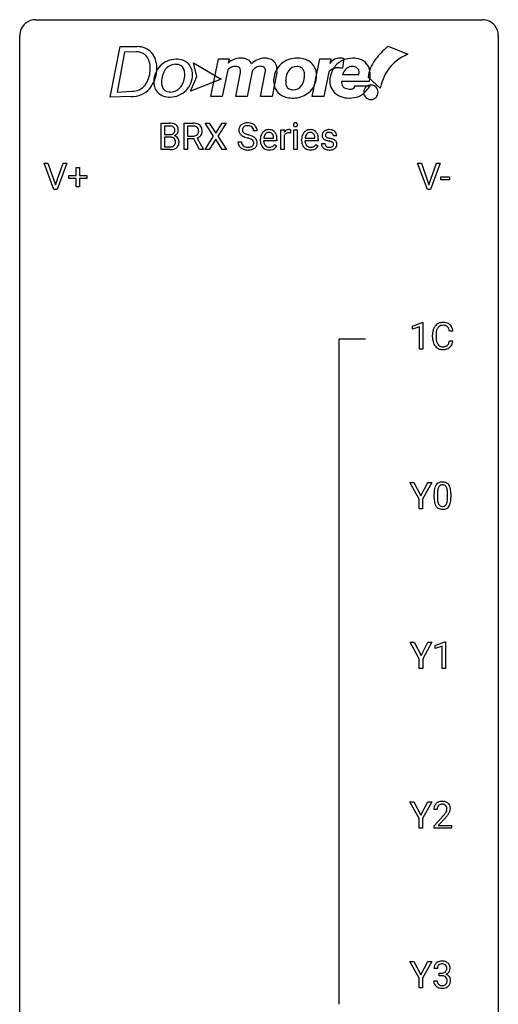
# Model space of a CAD drawing. Extents: x 2.9 to 26.7, y -2.8 to 92.5.
# Drawn here: x 2.9 to 26.7, y 43.5 to 92.5 of the extents above; entities that cross this region are included whole.
import ezdxf

# ---------------------------------------------------------------- set-up
doc = ezdxf.new("R2010")
doc.units = 0
doc.layers.add('DEFAULT_255_1_388', color=255, linetype='CONTINUOUS')
doc.layers.add('DEFAULT_255_2_778', color=255, linetype='CONTINUOUS')

msp = doc.modelspace()

# ---------------------------------------------------------------- linework, layer by layer
at = {"layer": 'DEFAULT_255_1_388'}
for p, q in [((9.943, 86.011), (9.943, 87.327)), ((9.943, 87.327), (10.373, 87.327)), ((10.116, 87.184), (10.116, 86.766)), ((10.373, 87.184), (10.116, 87.184)), ((11.094, 86.011), (11.094, 87.327)), ((11.094, 87.327), (11.529, 87.327)), ((11.268, 87.184), (11.268, 86.685)), ((11.534, 87.184), (11.268, 87.184)), ((12.56, 86.675), (12.143, 87.327)), ((12.143, 87.327), (12.346, 87.327)), ((12.346, 87.327), (12.663, 86.823)), ((12.663, 86.823), (12.979, 87.327)), ((13.183, 87.327), (12.767, 86.675)), ((12.979, 87.327), (13.183, 87.327)), ((10.116, 86.766), (10.378, 86.766)), ((11.268, 86.685), (11.535, 86.685)), ((12.133, 86.011), (12.56, 86.675)), ((12.767, 86.675), (13.193, 86.011)), ((14.725, 86.946), (14.551, 86.946)), ((15.905, 86.011), (15.905, 86.989)), ((15.905, 86.989), (16.067, 86.989)), ((16.067, 86.989), (16.07, 86.876)), ((16.072, 86.705), (16.072, 86.011)), ((16.377, 86.994), (16.377, 86.839)), ((16.545, 86.011), (16.545, 86.989)), ((16.545, 86.989), (16.712, 86.989)), ((16.712, 86.989), (16.712, 86.011)), ((18.687, 86.702), (18.519, 86.702)), ((10.405, 86.627), (10.116, 86.627)), ((10.116, 86.627), (10.116, 86.153)), ((10.116, 86.153), (10.403, 86.153)), ((10.406, 86.627), (10.405, 86.627)), ((11.577, 86.543), (11.268, 86.543)), ((11.268, 86.543), (11.268, 86.011)), ((11.863, 86.011), (11.577, 86.543)), ((11.74, 86.581), (12.049, 86.022)), ((12.663, 86.525), (12.338, 86.011)), ((12.987, 86.011), (12.663, 86.525)), ((13.772, 86.393), (13.946, 86.393)), ((14.882, 86.473), (14.882, 86.504)), ((15.711, 86.452), (15.049, 86.452)), ((15.054, 86.59), (15.544, 86.59)), ((15.544, 86.59), (15.544, 86.602)), ((15.596, 86.262), (15.699, 86.182)), ((15.711, 86.522), (15.711, 86.452)), ((16.937, 86.473), (16.937, 86.504)), ((17.767, 86.452), (17.104, 86.452)), ((17.11, 86.59), (17.6, 86.59)), ((17.6, 86.59), (17.6, 86.602)), ((17.652, 86.262), (17.754, 86.182)), ((17.767, 86.522), (17.767, 86.452)), ((17.919, 86.312), (18.087, 86.312)), ((10.399, 86.011), (9.943, 86.011)), ((11.268, 86.011), (11.094, 86.011)), ((12.049, 86.011), (11.863, 86.011)), ((12.049, 86.022), (12.049, 86.011)), ((12.338, 86.011), (12.133, 86.011)), ((13.193, 86.011), (12.987, 86.011)), ((16.072, 86.011), (15.905, 86.011)), ((16.712, 86.011), (16.545, 86.011)), ((4.617, 84.027), (4.13, 85.342)), ((4.13, 85.342), (4.319, 85.342)), ((4.319, 85.342), (4.693, 84.257)), ((4.693, 84.257), (5.069, 85.342)), ((5.259, 85.342), (4.771, 84.027)), ((5.069, 85.342), (5.259, 85.342)), ((23.192, 84.027), (22.705, 85.342)), ((22.705, 85.342), (22.894, 85.342)), ((22.894, 85.342), (23.268, 84.257)), ((23.268, 84.257), (23.644, 85.342)), ((23.833, 85.342), (23.345, 84.027)), ((23.644, 85.342), (23.833, 85.342)), ((5.353, 84.574), (5.353, 84.733)), ((5.353, 84.733), (5.719, 84.733)), ((5.719, 84.733), (5.719, 85.117)), ((5.719, 85.117), (5.887, 85.117)), ((5.887, 85.117), (5.887, 84.733)), ((5.887, 84.733), (6.254, 84.733)), ((6.254, 84.733), (6.254, 84.574)), ((5.719, 84.574), (5.353, 84.574)), ((5.719, 84.159), (5.719, 84.574)), ((6.254, 84.574), (5.887, 84.574)), ((5.887, 84.574), (5.887, 84.159)), ((23.857, 84.518), (23.857, 84.654)), ((23.857, 84.654), (24.298, 84.654)), ((24.298, 84.518), (23.857, 84.518)), ((24.298, 84.654), (24.298, 84.518)), ((4.771, 84.027), (4.617, 84.027)), ((5.887, 84.159), (5.719, 84.159)), ((23.345, 84.027), (23.192, 84.027)), ((22.458, 77.232), (22.936, 77.411)), ((22.936, 77.411), (22.963, 77.411)), ((22.963, 77.411), (22.963, 76.089)), ((22.458, 77.08), (22.458, 77.232)), ((22.795, 77.203), (22.458, 77.08)), ((22.795, 76.089), (22.795, 77.203)), ((24.464, 76.982), (24.289, 76.982)), ((23.451, 76.686), (23.451, 76.812)), ((23.625, 76.808), (23.625, 76.68)), ((24.289, 76.507), (24.464, 76.507)), ((22.963, 76.089), (22.795, 76.089)), ((22.783, 68.643), (22.329, 69.467)), ((22.329, 69.467), (22.528, 69.467)), ((22.528, 69.467), (22.869, 68.807)), ((22.869, 68.807), (23.213, 69.467)), ((23.41, 69.467), (22.956, 68.643)), ((23.213, 69.467), (23.41, 69.467)), ((22.783, 68.152), (22.783, 68.643)), ((22.956, 68.643), (22.956, 68.152)), ((23.531, 68.69), (23.531, 68.914)), ((23.698, 68.954), (23.698, 68.687)), ((24.194, 68.668), (24.194, 68.942)), ((24.361, 68.93), (24.361, 68.713)), ((22.956, 68.152), (22.783, 68.152)), ((22.791, 60.705), (22.337, 61.53)), ((22.337, 61.53), (22.536, 61.53)), ((22.536, 61.53), (22.878, 60.869)), ((22.878, 60.869), (23.221, 61.53)), ((23.418, 61.53), (22.964, 60.705)), ((23.221, 61.53), (23.418, 61.53)), ((23.589, 61.357), (24.068, 61.536)), ((23.589, 61.205), (23.589, 61.357)), ((23.926, 61.328), (23.589, 61.205)), ((23.926, 60.214), (23.926, 61.328)), ((24.068, 61.536), (24.094, 61.536)), ((24.094, 61.536), (24.094, 60.214)), ((22.791, 60.214), (22.791, 60.705)), ((22.964, 60.705), (22.964, 60.214)), ((22.964, 60.214), (22.791, 60.214)), ((24.094, 60.214), (23.926, 60.214)), ((22.783, 52.768), (22.329, 53.592)), ((22.329, 53.592), (22.528, 53.592)), ((22.528, 53.592), (22.869, 52.932)), ((22.869, 52.932), (23.213, 53.592)), ((23.41, 53.592), (22.956, 52.768)), ((23.213, 53.592), (23.41, 53.592)), ((23.678, 53.205), (23.511, 53.205)), ((23.536, 52.397), (23.992, 52.903)), ((22.783, 52.277), (22.783, 52.768)), ((22.956, 52.768), (22.956, 52.277)), ((23.536, 52.277), (23.536, 52.397)), ((24.09, 52.796), (23.738, 52.413)), ((23.738, 52.413), (24.398, 52.413)), ((24.398, 52.413), (24.398, 52.277)), ((22.956, 52.277), (22.783, 52.277)), ((24.398, 52.277), (23.536, 52.277)), ((22.783, 44.83), (22.329, 45.655)), ((22.329, 45.655), (22.528, 45.655)), ((22.528, 45.655), (22.869, 44.994)), ((22.869, 44.994), (23.213, 45.655)), ((23.41, 45.655), (22.956, 44.83)), ((23.213, 45.655), (23.41, 45.655)), ((23.691, 45.31), (23.523, 45.31)), ((23.779, 44.942), (23.779, 45.079)), ((23.779, 45.079), (23.905, 45.079)), ((22.783, 44.339), (22.783, 44.83)), ((22.956, 44.83), (22.956, 44.339)), ((23.512, 44.686), (23.68, 44.686)), ((23.905, 44.942), (23.779, 44.942)), ((22.956, 44.339), (22.783, 44.339))]:
    msp.add_line(p, q, dxfattribs=at)
for centre, radius, start, end in [((10.377, 86.498), 0.829, 82.1256, 90.2933), ((10.373, 86.736), 0.448, 89.8852, 90.0383), ((10.376, 86.648), 0.536, 82.6982, 90.173), ((10.403, 86.852), 0.331, 71.6866, 82.8453), ((10.421, 86.804), 0.52, 69.9044, 82.2858), ((10.445, 86.976), 0.199, 52.8283, 71.985), ((10.476, 87.02), 0.146, 31.8851, 52.1416), ((10.485, 86.977), 0.335, 51.184, 70.0181), ((10.514, 87.019), 0.284, 12.1018, 50.4213), ((11.534, 86.544), 0.783, 80.6536, 90.3427), ((11.532, 86.668), 0.516, 84.5398, 89.7281), ((11.548, 86.819), 0.364, 72.37, 84.8794), ((11.588, 86.94), 0.237, 48.7809, 72.6969), ((11.581, 86.821), 0.502, 65.6988, 80.833), ((11.635, 86.944), 0.368, 50.0019, 65.4304), ((11.66, 86.977), 0.327, 11.6284, 49.5604), ((14.128, 86.992), 0.314, 132.4834, 181.0242), ((14.195, 86.929), 0.406, 129.2526, 133.4249), ((14.212, 86.904), 0.436, 101.9879, 128.8742), ((14.173, 87.001), 0.184, 127.7287, 176.7106), ((14.2, 86.967), 0.226, 114.0403, 127.9849), ((14.231, 86.895), 0.305, 99.0696, 113.7659), ((14.256, 86.71), 0.635, 89.5906, 102.3171), ((14.258, 86.732), 0.47, 89.6695, 99.2313), ((14.264, 86.746), 0.599, 77.2359, 90.3249), ((14.261, 86.688), 0.515, 86.2643, 90.0533), ((14.273, 86.823), 0.378, 73.7889, 86.6654), ((14.31, 86.947), 0.249, 48.5927, 74.1243), ((14.288, 86.855), 0.488, 63.838, 77.0809), ((14.329, 86.971), 0.219, 14.9782, 48.2005), ((14.319, 86.913), 0.422, 45.9863, 64.1609), ((14.348, 86.947), 0.377, 32.2748, 45.6545), ((14.356, 86.949), 0.37, 359.6507, 32.613), ((16.642, 87.249), 0.11, 161.4148, 180.5533), ((16.656, 87.248), 0.124, 179.942, 185.0971), ((16.626, 87.244), 0.0938, 184.1071, 222.4604), ((16.628, 87.253), 0.0956, 138.183, 160.9308), ((16.615, 87.264), 0.0792, 104.6372, 138.0036), ((16.611, 87.231), 0.0744, 222.5057, 237.9918), ((16.619, 87.245), 0.0902, 238.5428, 259.129), ((16.627, 87.223), 0.122, 92.0601, 105.2199), ((16.629, 87.294), 0.14, 258.8433, 270.4149), ((16.63, 87.184), 0.161, 89.9791, 92.5006), ((16.631, 87.209), 0.135, 78.0235, 90.4478), ((16.63, 87.319), 0.165, 269.9726, 272.8113), ((16.633, 87.277), 0.124, 272.3544, 285.8952), ((16.642, 87.256), 0.0878, 55.0522, 78.3363), ((16.646, 87.236), 0.0807, 285.4398, 316.532), ((16.647, 87.266), 0.0768, 42.0506, 54.4508), ((16.632, 87.252), 0.0974, 1.7494, 42.1499), ((16.638, 87.243), 0.0909, 316.711, 341.6513), ((16.622, 87.247), 0.107, 342.1062, 0.5536), ((16.603, 87.248), 0.126, 359.9833, 2.8354), ((10.381, 87.135), 0.37, 269.6065, 281.4534), ((10.406, 87.017), 0.249, 281.2044, 302.5144), ((10.421, 86.989), 0.217, 303.0211, 309.8379), ((10.442, 86.966), 0.186, 309.5229, 356.951), ((10.444, 87.002), 0.183, 10.9186, 31.3225), ((10.448, 87.076), 0.406, 293.1995, 299.1396), ((10.524, 86.392), 0.323, 54.001, 74.9169), ((10.336, 86.979), 0.293, 359.5559, 11.2093), ((10.367, 86.977), 0.261, 355.4699, 0.0499), ((10.489, 87.009), 0.327, 298.6824, 323.2758), ((10.537, 86.414), 0.297, 36.3579, 53.5293), ((10.536, 86.972), 0.267, 323.4907, 0.8818), ((10.358, 86.98), 0.445, 359.5252, 12.8212), ((11.538, 87.09), 0.404, 269.5896, 281.8059), ((11.566, 86.961), 0.272, 281.5499, 303.9359), ((11.581, 86.934), 0.241, 304.4411, 311.2111), ((11.596, 86.918), 0.22, 310.9875, 356.2715), ((11.607, 86.965), 0.206, 43.5759, 48.2047), ((11.6, 86.961), 0.213, 12.4172, 43.1023), ((11.619, 86.942), 0.38, 296.7019, 323.6876), ((11.49, 86.934), 0.327, 359.5239, 12.8809), ((11.511, 86.931), 0.306, 354.9346, 0.0618), ((11.652, 86.916), 0.337, 323.8611, 341.6142), ((11.608, 86.928), 0.383, 341.9984, 0.4822), ((11.487, 86.935), 0.504, 359.5656, 12.3693), ((14.129, 86.984), 0.315, 179.5063, 199.8695), ((14.121, 86.985), 0.308, 200.6782, 228.1765), ((14.176, 87.039), 0.385, 227.4063, 229.9877), ((14.264, 87.151), 0.528, 230.4982, 241.8088), ((14.249, 86.989), 0.26, 175.1781, 180.0581), ((14.155, 86.988), 0.166, 179.6141, 228.1247), ((14.436, 87.466), 0.887, 241.6337, 249.0065), ((14.204, 87.034), 0.233, 226.5785, 230.8792), ((14.257, 87.104), 0.321, 231.4636, 241.9262), ((14.392, 87.352), 0.603, 241.7177, 248.3259), ((14.625, 87.953), 1.409, 248.9197, 254.1442), ((14.548, 87.738), 1.02, 248.2007, 252.4528), ((14.683, 88.157), 1.459, 252.3389, 254.347), ((13.835, 85.122), 1.692, 71.0197, 74.4085), ((14.025, 85.672), 1.109, 66.1845, 71.0865), ((14.2, 86.066), 0.678, 59.3537, 66.2693), ((14.25, 86.949), 0.301, 359.4697, 14.9832), ((14.3, 86.236), 0.481, 49.1022, 59.3294), ((15.533, 86.507), 0.652, 167.4006, 180.3178), ((15.415, 86.532), 0.531, 154.1835, 167.2508), ((15.344, 86.57), 0.451, 134.315, 154.5315), ((15.32, 86.591), 0.418, 122.8617, 133.9707), ((15.482, 86.548), 0.429, 158.5845, 170.172), ((15.354, 86.599), 0.291, 137.511, 158.8517), ((15.308, 86.616), 0.391, 89.8248, 123.4199), ((15.312, 86.638), 0.234, 118.0546, 137.4545), ((15.306, 86.642), 0.227, 89.2018, 117.2852), ((15.314, 86.544), 0.464, 74.7874, 90.5483), ((15.31, 86.584), 0.286, 83.7282, 90.0969), ((15.323, 86.667), 0.202, 41.1647, 85.0014), ((15.347, 86.666), 0.337, 39.8179, 74.7634), ((15.3, 86.647), 0.232, 29.0166, 41.1493), ((15.239, 86.615), 0.301, 12.6957, 28.6406), ((15.085, 86.579), 0.459, 2.9089, 12.8847), ((15.289, 86.621), 0.41, 16.8991, 39.483), ((15.076, 86.552), 0.634, 4.9635, 17.2028), ((16.323, 86.722), 0.296, 127.8167, 148.63), ((16.345, 86.591), 0.296, 155.6557, 157.2568), ((16.268, 86.633), 0.209, 107.1347, 157.6457), ((16.294, 86.751), 0.256, 91.333, 126.7875), ((16.291, 86.55), 0.295, 89.2758, 106.6213), ((16.303, 86.671), 0.336, 89.9858, 92.4688), ((16.295, 86.273), 0.572, 86.8047, 90.0424), ((16.304, 86.702), 0.306, 85.3588, 90.1624), ((16.302, 86.382), 0.463, 80.6752, 86.8938), ((16.313, 86.814), 0.192, 78.4019, 85.4593), ((16.33, 86.892), 0.113, 67.7849, 78.5738), ((16.342, 86.924), 0.0789, 63.4805, 67.3075), ((17.589, 86.507), 0.652, 167.4006, 180.3178), ((17.471, 86.532), 0.531, 154.1835, 167.2508), ((17.4, 86.57), 0.451, 134.315, 154.5315), ((17.375, 86.591), 0.418, 122.8617, 133.9707), ((17.538, 86.548), 0.429, 158.5845, 170.172), ((17.41, 86.599), 0.291, 137.511, 158.8517), ((17.363, 86.616), 0.391, 89.8248, 123.4199), ((17.367, 86.638), 0.234, 118.0546, 137.4545), ((17.362, 86.642), 0.227, 89.2018, 117.2852), ((17.369, 86.544), 0.464, 74.7874, 90.5483), ((17.365, 86.584), 0.286, 83.7282, 90.0969), ((17.379, 86.667), 0.202, 41.1647, 85.0014), ((17.402, 86.666), 0.337, 39.8179, 74.7634), ((17.356, 86.647), 0.232, 29.0166, 41.1493), ((17.295, 86.615), 0.301, 12.6957, 28.6406), ((17.141, 86.579), 0.459, 2.9089, 12.8847), ((17.344, 86.621), 0.41, 16.8991, 39.483), ((17.131, 86.552), 0.634, 4.9635, 17.2028), ((18.201, 86.722), 0.248, 132.0053, 180.3942), ((18.218, 86.72), 0.265, 179.8802, 187.4339), ((18.159, 86.71), 0.205, 186.9131, 213.9617), ((18.275, 86.654), 0.348, 129.2317, 133.5295), ((18.281, 86.644), 0.36, 100.441, 128.9082), ((18.247, 86.728), 0.127, 151.3633, 180.0702), ((18.278, 86.726), 0.158, 179.2045, 180.0013), ((18.241, 86.725), 0.121, 179.3041, 198.4226), ((18.219, 86.719), 0.0986, 199.2893, 238.6037), ((18.252, 86.723), 0.134, 126.9087, 150.3161), ((18.271, 86.7), 0.164, 113.723, 127.4758), ((18.293, 86.647), 0.221, 98.968, 113.4573), ((18.312, 86.499), 0.508, 89.6985, 100.9029), ((18.312, 86.531), 0.339, 89.6768, 99.1267), ((18.318, 86.481), 0.526, 77.6967, 90.4075), ((18.315, 86.59), 0.279, 81.4459, 90.1708), ((18.329, 86.663), 0.205, 49.798, 82.1218), ((18.355, 86.641), 0.361, 50.7278, 78.0397), ((18.328, 86.663), 0.206, 43.8053, 49.6255), ((18.373, 86.702), 0.146, 359.8049, 45.1544), ((18.405, 86.7), 0.285, 25.7544, 51.0957), ((18.405, 86.705), 0.282, 359.2468, 24.7394), ((10.405, 86.531), 0.378, 269.6057, 281.3741), ((10.411, 86.22), 0.407, 76.5652, 90.7103), ((10.431, 86.408), 0.253, 281.1053, 302.5134), ((10.469, 86.429), 0.19, 17.6685, 78.994), ((10.448, 86.379), 0.219, 303.0365, 311.8818), ((10.456, 86.369), 0.206, 311.9917, 351.7144), ((10.352, 86.394), 0.312, 359.0457, 17.2295), ((10.364, 86.388), 0.3, 350.7343, 0.2222), ((10.51, 86.357), 0.324, 311.1786, 344.6888), ((10.523, 86.404), 0.315, 4.8189, 36.309), ((10.398, 86.387), 0.44, 344.7479, 0.5372), ((10.435, 86.391), 0.403, 359.9373, 5.5201), ((11.569, 87.031), 0.482, 290.8083, 297.2326), ((14.119, 86.388), 0.347, 179.2419, 215.2648), ((14.15, 86.41), 0.385, 215.3403, 233.0843), ((14.206, 86.39), 0.259, 179.3356, 199.1046), ((14.168, 86.38), 0.221, 199.883, 232.7061), ((14.221, 86.447), 0.306, 232.3736, 255.5137), ((14.26, 86.587), 0.451, 255.2448, 267.5318), ((13.741, 84.864), 1.805, 71.7184, 73.9261), ((13.943, 85.469), 1.166, 68.006, 71.8055), ((14.302, 86.481), 0.344, 278.0229, 290.6255), ((14.136, 85.945), 0.653, 62.2517, 68.1219), ((14.341, 86.376), 0.232, 290.6616, 307.0374), ((14.292, 86.238), 0.321, 52.7382, 62.4979), ((14.375, 86.335), 0.179, 306.3942, 355.3032), ((14.384, 86.36), 0.168, 16.4721, 52.6262), ((14.333, 86.346), 0.221, 359.4175, 16.1976), ((14.317, 86.344), 0.237, 354.3662, 0.0709), ((14.418, 86.339), 0.311, 307.5917, 336.4314), ((14.393, 86.341), 0.342, 32.7924, 49.2504), ((14.427, 86.366), 0.299, 31.1212, 32.3977), ((14.419, 86.362), 0.308, 8.1117, 30.7958), ((14.398, 86.341), 0.33, 337.4732, 0.7538), ((14.328, 86.347), 0.401, 359.8391, 8.4707), ((15.52, 86.469), 0.638, 179.6532, 191.4989), ((15.326, 86.425), 0.439, 190.9374, 223.3654), ((15.483, 86.46), 0.434, 180.9844, 194.9403), ((15.614, 86.521), 0.564, 169.8379, 173.0564), ((15.365, 86.427), 0.312, 194.8031, 222.0413), ((15.331, 86.393), 0.264, 221.5416, 268.8616), ((15.361, 86.389), 0.257, 280.2257, 298.6335), ((15.363, 86.392), 0.396, 276.9729, 328.0036), ((15.373, 86.362), 0.228, 299.0486, 300.4624), ((15.297, 86.489), 0.376, 300.6579, 322.0377), ((15.26, 86.521), 0.425, 321.6718, 322.3059), ((14.804, 86.524), 0.907, 359.8834, 5.2832), ((17.575, 86.469), 0.638, 179.6532, 191.4989), ((17.381, 86.425), 0.439, 190.9374, 223.3654), ((17.539, 86.46), 0.434, 180.9844, 194.9403), ((17.669, 86.521), 0.564, 169.8379, 173.0564), ((17.42, 86.427), 0.312, 194.8031, 222.0413), ((17.386, 86.393), 0.264, 221.5416, 268.8616), ((17.416, 86.389), 0.257, 280.2257, 298.6335), ((17.418, 86.392), 0.396, 276.9729, 328.0036), ((17.429, 86.362), 0.228, 299.0486, 300.4624), ((17.353, 86.489), 0.376, 300.6579, 322.0377), ((17.316, 86.521), 0.425, 321.6718, 322.3059), ((16.859, 86.524), 0.907, 359.8834, 5.2832), ((18.199, 86.312), 0.28, 179.9705, 215.1574), ((18.232, 86.33), 0.317, 214.4015, 228.6759), ((18.161, 86.714), 0.209, 214.3063, 220.5075), ((18.2, 86.749), 0.261, 220.8666, 234.5497), ((18.27, 86.846), 0.381, 234.4048, 243.2862), ((18.278, 86.32), 0.192, 182.4302, 203.033), ((18.341, 86.987), 0.538, 243.3097, 249.9709), ((18.257, 86.314), 0.17, 203.7987, 232.5483), ((18.289, 86.354), 0.22, 232.3785, 256.3934), ((18.454, 87.293), 0.865, 249.9011, 254.7555), ((18.287, 86.825), 0.225, 237.9844, 246.8752), ((18.384, 87.046), 0.466, 246.6226, 251.8175), ((18.57, 87.716), 1.304, 254.6902, 258.0466), ((18.5, 87.395), 0.833, 251.7141, 255.0775), ((18.635, 87.897), 1.353, 255.0371, 257.4702), ((18.07, 85.356), 1.109, 75.6811, 78.0064), ((18.06, 85.308), 1.299, 73.6836, 77.5016), ((18.165, 85.721), 0.732, 71.3166, 75.8006), ((18.342, 86.385), 0.254, 278.6727, 292.8233), ((18.266, 86.018), 0.417, 64.8282, 71.4204), ((18.182, 85.724), 0.865, 68.7043, 73.725), ((18.365, 86.329), 0.193, 293.1458, 303.6657), ((18.353, 86.2), 0.216, 54.3822, 65.0628), ((18.395, 86.287), 0.142, 303.1246, 321.7435), ((18.409, 86.279), 0.119, 19.3538, 54.6486), ((18.284, 85.986), 0.584, 63.5907, 68.6623), ((18.415, 86.268), 0.114, 322.4748, 1.1293), ((18.386, 86.272), 0.144, 359.3335, 18.587), ((18.371, 86.159), 0.391, 54.7107, 63.7018), ((18.441, 86.257), 0.27, 41.0625, 54.8489), ((18.442, 86.28), 0.256, 307.7358, 334.7849), ((18.479, 86.292), 0.218, 34.4953, 40.7098), ((18.485, 86.298), 0.211, 9.3761, 34.0834), ((18.433, 86.279), 0.263, 335.8653, 0.8022), ((18.411, 86.284), 0.285, 359.7695, 9.7661), ((10.4, 86.795), 0.783, 269.9235, 274.4459), ((10.42, 86.583), 0.571, 274.1044, 286.407), ((10.477, 86.398), 0.377, 286.0418, 310.8441), ((14.212, 86.494), 0.49, 233.1672, 246.4952), ((14.259, 86.593), 0.599, 246.138, 248.0541), ((14.266, 86.615), 0.622, 248.2707, 270.4055), ((14.27, 86.725), 0.59, 267.1565, 270.0295), ((14.273, 86.675), 0.54, 269.7, 278.1662), ((14.27, 86.844), 0.851, 269.9709, 272.8181), ((14.285, 86.642), 0.648, 272.4385, 284.6465), ((14.34, 86.437), 0.436, 284.3734, 307.1426), ((14.367, 86.396), 0.387, 307.6561, 308.4562), ((15.302, 86.402), 0.406, 223.3, 251.8562), ((15.325, 86.486), 0.492, 252.3265, 270.581), ((15.339, 86.47), 0.34, 267.7321, 270.0098), ((15.331, 86.558), 0.565, 269.8358, 278.0581), ((15.341, 86.492), 0.363, 269.6921, 280.4122), ((17.357, 86.402), 0.406, 223.3, 251.8562), ((17.38, 86.486), 0.492, 252.3265, 270.581), ((17.394, 86.47), 0.34, 267.7321, 270.0098), ((17.387, 86.558), 0.565, 269.8358, 278.0581), ((17.396, 86.492), 0.363, 269.6921, 280.4122), ((18.262, 86.367), 0.364, 228.9687, 245.7043), ((18.293, 86.432), 0.437, 245.4965, 259.0226), ((18.317, 86.558), 0.565, 259.0724, 270.2897), ((18.314, 86.454), 0.324, 256.1048, 268.4627), ((18.32, 86.544), 0.414, 268.0735, 270.0121), ((18.322, 86.513), 0.383, 269.7031, 278.8339), ((18.32, 86.679), 0.686, 269.9926, 271.477), ((18.327, 86.539), 0.546, 271.1026, 283.22), ((18.368, 86.374), 0.376, 282.9361, 306.5649), ((18.397, 86.33), 0.323, 307.0217, 308.5597), ((23.946, 76.953), 0.465, 121.7633, 136.4281), ((23.962, 76.925), 0.496, 95.646, 121.549), ((23.979, 76.801), 0.622, 89.9246, 96.1376), ((23.985, 76.814), 0.609, 76.6779, 90.4564), ((24.029, 76.993), 0.425, 47.4859, 76.9287), ((24.325, 76.816), 0.874, 169.5838, 180.2758), ((24.118, 76.855), 0.664, 155.0367, 169.6003), ((23.99, 76.916), 0.522, 136.7832, 155.2473), ((24.561, 76.81), 0.936, 174.3421, 180.143), ((24.266, 76.842), 0.639, 162.9376, 174.6209), ((24.046, 76.912), 0.409, 143.0753, 163.1919), ((23.961, 76.978), 0.301, 109.2998, 143.3037), ((23.976, 76.92), 0.36, 89.3452, 108.5744), ((23.98, 76.788), 0.492, 87.3803, 90.0252), ((23.989, 76.906), 0.374, 74.7009, 87.8124), ((24.023, 77.027), 0.248, 47.4372, 75.0696), ((24.018, 77.028), 0.251, 27.8167, 46.4008), ((23.893, 76.961), 0.392, 15.7651, 27.941), ((23.67, 76.896), 0.625, 7.8889, 15.9242), ((24.013, 76.982), 0.444, 16.5424, 46.8935), ((23.832, 76.922), 0.635, 5.4073, 17.0364), ((24.532, 76.686), 1.082, 179.9915, 181.5398), ((24.3, 76.673), 0.849, 181.122, 193.8755), ((24.033, 76.604), 0.574, 193.548, 219.5756), ((24.457, 76.676), 0.832, 179.6817, 189.1506), ((24.175, 76.629), 0.546, 188.9911, 203.5772), ((24.054, 76.578), 0.415, 203.9075, 215.1312), ((23.9, 76.527), 0.385, 331.6587, 343.2877), ((23.668, 76.599), 0.628, 343.1447, 351.0104), ((23.505, 76.629), 0.794, 350.7125, 351.1627), ((24.024, 76.508), 0.432, 311.456, 340.4421), ((23.847, 76.574), 0.62, 340.1775, 353.7812), ((23.94, 76.525), 0.451, 219.3628, 250.0611), ((23.95, 76.498), 0.284, 213.9072, 263.8849), ((23.959, 76.596), 0.525, 250.7885, 270.6488), ((23.964, 76.586), 0.373, 263.1758, 270.1031), ((23.968, 76.727), 0.513, 269.6723, 279.0607), ((23.965, 76.876), 0.805, 269.9996, 270.3613), ((23.971, 76.725), 0.654, 269.9359, 282.8097), ((23.998, 76.545), 0.329, 278.8749, 293.635), ((24.02, 76.521), 0.443, 282.4332, 310.7515), ((24.034, 76.461), 0.238, 293.8554, 310.0518), ((24.034, 76.454), 0.232, 311.0645, 332.0111), ((24.875, 68.919), 1.344, 173.7674, 180.2316), ((24.367, 68.976), 0.833, 164.3059, 173.9001), ((24.039, 69.071), 0.492, 148.7922, 164.5682), ((23.932, 69.131), 0.369, 144.5884, 148.1162), ((23.893, 69.158), 0.322, 101.644, 144.5143), ((24.648, 68.959), 0.95, 172.0258, 178.0705), ((24.277, 69.012), 0.575, 163.3765, 172.1411), ((24.042, 69.084), 0.329, 149.4208, 163.6283), ((23.922, 69.156), 0.189, 105.7981, 149.7388), ((23.941, 68.968), 0.518, 89.5283, 102.582), ((23.943, 69.081), 0.267, 89.3804, 105.6764), ((23.95, 68.963), 0.522, 77.0438, 90.5082), ((23.947, 69.052), 0.296, 81.1057, 90.2187), ((23.967, 69.151), 0.195, 30.7408, 82.4658), ((23.995, 69.148), 0.332, 48.2778, 77.4996), ((23.908, 69.113), 0.265, 24.2875, 31.3934), ((23.776, 69.057), 0.409, 12.0807, 23.8171), ((23.466, 68.988), 0.726, 4.8365, 12.2906), ((22.992, 68.946), 1.202, 359.8093, 4.9408), ((24.003, 69.162), 0.316, 36.3142, 47.6307), ((23.906, 69.097), 0.434, 18.2931, 35.677), ((23.62, 68.998), 0.736, 8.0247, 18.5606), ((23.151, 68.929), 1.21, 1.1275, 8.1718), ((25.042, 68.71), 1.512, 180.7435, 181.1522), ((24.737, 68.699), 1.207, 180.8977, 188.0055), ((24.292, 68.634), 0.757, 187.8816, 198.2347), ((24.99, 68.943), 1.292, 177.8639, 179.5036), ((24.868, 68.683), 1.171, 179.7996, 185.2461), ((24.414, 68.64), 0.714, 185.1412, 193.0082), ((23.614, 68.609), 0.576, 343.0498, 351.9392), ((23.223, 68.666), 0.97, 351.8072, 357.7958), ((22.86, 68.685), 1.334, 357.5871, 359.2682), ((23.505, 68.649), 0.853, 344.4935, 353.9764), ((22.983, 68.708), 1.378, 353.8441, 0.2288), ((22.786, 68.915), 1.575, 0.5433, 1.3867), ((24.012, 68.54), 0.462, 197.9695, 215.2623), ((23.898, 68.463), 0.323, 215.8618, 257.2788), ((24.116, 68.569), 0.408, 192.7897, 205.2507), ((23.998, 68.517), 0.279, 205.8002, 211.2546), ((23.94, 68.477), 0.208, 210.379, 238.4008), ((23.943, 68.637), 0.503, 256.6229, 270.5105), ((23.937, 68.483), 0.212, 239.6522, 265.9794), ((23.947, 68.558), 0.288, 265.1324, 270.0603), ((23.95, 68.522), 0.251, 269.3314, 287.218), ((23.951, 68.651), 0.517, 269.5979, 281.6733), ((23.966, 68.465), 0.193, 287.7958, 329.0809), ((23.996, 68.463), 0.324, 280.5802, 324.9173), ((23.858, 68.532), 0.32, 328.6635, 343.3325), ((23.953, 68.492), 0.375, 324.9361, 328.6153), ((23.842, 68.554), 0.503, 329.2804, 344.7473), ((23.878, 53.234), 0.364, 133.4541, 162.9471), ((23.898, 53.213), 0.394, 100.787, 133.4382), ((23.916, 53.241), 0.234, 136.1757, 166.3673), ((23.902, 53.251), 0.216, 129.7286, 135.7539), ((23.911, 53.237), 0.233, 102.1738, 129.2061), ((23.938, 53.039), 0.572, 89.6607, 101.3702), ((23.938, 53.122), 0.352, 89.5461, 102.5418), ((23.945, 53.045), 0.565, 78.2173, 90.4129), ((23.942, 53.182), 0.291, 82.1602, 90.1506), ((23.957, 53.265), 0.207, 43.4417, 83.1661), ((23.985, 53.228), 0.378, 55.9269, 78.4888), ((23.948, 53.256), 0.219, 16.1713, 43.5286), ((24.007, 53.266), 0.334, 47.9298, 55.4049), ((24.018, 53.278), 0.318, 4.3348, 48.056), ((23.969, 53.209), 0.458, 163.2878, 180.5582), ((24.029, 53.21), 0.351, 165.9091, 178.8685), ((24.126, 53.205), 0.448, 178.4391, 180.0084), ((22.474, 54.245), 2.026, 318.5133, 320.7829), ((23.069, 53.761), 1.259, 320.7373, 323.9739), ((23.51, 53.442), 0.715, 323.8963, 328.6419), ((23.74, 53.3), 0.444, 328.8295, 331.7891), ((23.852, 53.242), 0.318, 331.4255, 352.9366), ((23.19, 53.67), 1.254, 319.6472, 327.096), ((23.891, 53.241), 0.278, 359.4863, 15.9343), ((23.867, 53.238), 0.302, 353.2258, 0.0166), ((23.638, 53.383), 0.721, 326.9133, 338.3508), ((23.943, 53.265), 0.394, 337.8914, 358.9968), ((23.895, 53.259), 0.442, 359.9252, 5.5972), ((22.758, 54.026), 1.813, 317.2588, 319.9046), ((23.867, 45.311), 0.345, 131.5745, 154.4799), ((23.902, 45.276), 0.396, 96.9874, 131.9691), ((23.903, 45.318), 0.215, 103.293, 133.562), ((23.927, 45.135), 0.538, 89.8593, 97.7827), ((23.926, 45.228), 0.307, 89.5322, 103.5319), ((23.932, 45.106), 0.567, 78.3654, 90.4133), ((23.932, 45.198), 0.338, 76.1116, 90.7029), ((23.976, 45.353), 0.177, 13.9578, 77.6714), ((23.973, 45.293), 0.376, 56.623, 78.6387), ((23.997, 45.335), 0.328, 47.0255, 56.0856), ((23.999, 45.339), 0.323, 10.9208, 46.7779), ((23.873, 45.314), 0.349, 155.3484, 180.7484), ((23.98, 45.311), 0.289, 172.5097, 180.1361), ((23.898, 45.325), 0.206, 133.835, 173.5343), ((23.901, 45.46), 0.382, 270.492, 281.8953), ((23.929, 45.336), 0.255, 281.669, 301.2944), ((23.948, 45.301), 0.215, 301.7835, 311.7546), ((23.958, 45.29), 0.2, 311.7325, 354.2803), ((23.996, 45.325), 0.334, 292.9804, 325.2391), ((23.824, 45.309), 0.334, 359.1804, 15.0452), ((23.876, 45.304), 0.282, 353.0942, 0.1175), ((23.979, 45.337), 0.355, 325.2332, 332.8747), ((24.052, 45.302), 0.274, 332.355, 359.718), ((23.846, 45.304), 0.48, 359.6364, 11.6088), ((23.957, 44.686), 0.445, 179.976, 183.2331), ((23.84, 44.671), 0.328, 181.8183, 229.6455), ((23.938, 44.684), 0.258, 179.4468, 196.2872), ((23.883, 44.669), 0.201, 196.5661, 227.7059), ((23.899, 44.429), 0.513, 84.0196, 89.3326), ((23.917, 44.583), 0.358, 71.9008, 84.3555), ((23.957, 44.702), 0.232, 49.5091, 72.1833), ((23.978, 44.73), 0.198, 12.9498, 48.7551), ((23.97, 44.665), 0.204, 315.0731, 345.0429), ((23.965, 45.385), 0.402, 292.5422, 293.6931), ((24.009, 44.659), 0.372, 57.6433, 72.8626), ((23.866, 44.696), 0.312, 344.5985, 357.9271), ((23.88, 44.705), 0.298, 359.5051, 13.4237), ((23.765, 44.702), 0.414, 357.4755, 0.0225), ((24.049, 44.723), 0.296, 36.7247, 57.4701), ((24.008, 44.675), 0.334, 311.6358, 343.7652), ((24.048, 44.725), 0.296, 8.0545, 36.3562), ((23.909, 44.702), 0.437, 343.9832, 0.5571), ((23.951, 44.707), 0.395, 359.8317, 8.5873), ((23.887, 44.724), 0.398, 229.4224, 256.8555), ((23.901, 44.69), 0.229, 227.7653, 257.8763), ((23.925, 44.88), 0.558, 256.6827, 270.4413), ((23.927, 44.796), 0.338, 257.4584, 270.4267), ((23.932, 44.828), 0.37, 269.5965, 280.8788), ((23.932, 44.884), 0.563, 269.7285, 280.3858), ((23.958, 44.699), 0.239, 280.6347, 299.8594), ((23.966, 44.723), 0.398, 279.783, 311.6256), ((23.979, 44.658), 0.193, 300.3576, 314.5516)]:
    msp.add_arc(centre, radius, start, end, dxfattribs=at)
at = {"layer": 'DEFAULT_255_2_778'}
for p, q in [((3.705, 92.472), (25.93, 92.472)), ((2.911, -1.984), (2.911, 91.678)), ((26.723, 91.678), (26.723, -1.984)), ((7.409, 88.627), (7.918, 91.134)), ((7.918, 91.134), (8.757, 91.134)), ((21.238, 91.149), (22.226, 90.753)), ((21.238, 91.149), (21.238, 91.149)), ((8.129, 90.852), (7.769, 88.874)), ((8.726, 90.87), (8.129, 90.852)), ((16.752, 90.555), (16.752, 90.555)), ((9.731, 90.066), (9.73, 90.066)), ((11.558, 90.333), (12.94, 89.517)), ((11.73, 89.641), (11.558, 90.333)), ((12.422, 88.661), (12.8, 90.522)), ((12.8, 90.522), (12.801, 90.522)), ((12.801, 90.522), (13.333, 90.524)), ((13.333, 90.524), (13.286, 90.312)), ((17.469, 88.661), (17.849, 90.522)), ((17.849, 90.522), (18.386, 90.524)), ((18.386, 90.524), (18.333, 90.297)), ((19.042, 90.536), (18.969, 90.056)), ((19.042, 90.536), (19.042, 90.536)), ((9.404, 90.06), (9.404, 90.059)), ((11.409, 88.924), (11.73, 89.641)), ((13.266, 89.979), (12.993, 88.661)), ((13.659, 88.661), (13.892, 89.846)), ((14.485, 89.901), (14.23, 88.661)), ((14.491, 89.941), (14.485, 89.901)), ((14.898, 88.661), (15.131, 89.85)), ((15.704, 89.846), (15.471, 88.661)), ((15.708, 89.889), (15.704, 89.846)), ((18.293, 89.879), (18.04, 88.661)), ((18.97, 89.746), (19.776, 89.746)), ((19.776, 89.746), (19.788, 89.792)), ((20.843, 89.072), (20.25, 89.616)), ((20.338, 89.617), (20.305, 89.401)), ((12.94, 89.517), (11.409, 88.924)), ((16.144, 89.355), (16.145, 89.355)), ((18.347, 89.496), (18.354, 89.566)), ((20.305, 89.401), (18.929, 89.401)), ((19.589, 89.186), (20.349, 89.186)), ((8.458, 88.651), (7.409, 88.627)), ((7.769, 88.874), (8.489, 88.913)), ((10.393, 88.627), (10.393, 88.627)), ((10.428, 88.877), (10.428, 88.877)), ((12.993, 88.661), (12.422, 88.661)), ((14.23, 88.661), (13.659, 88.661)), ((15.471, 88.661), (14.898, 88.661)), ((18.04, 88.661), (17.469, 88.661)), ((20.028, 88.862), (20.028, 88.862)), ((20.109, 76.597), (18.786, 76.597)), ((18.786, 76.597), (18.786, 43.524))]:
    msp.add_line(p, q, dxfattribs=at)
for centre, radius, start, end in [((3.702, 91.68), 0.791, 129.1313, 180.1451), ((3.703, 91.681), 0.791, 89.854, 129.1684), ((25.932, 91.68), 0.792, 39.4792, 90.1479), ((25.932, 91.68), 0.791, 359.8534, 39.5154), ((8.771, 90.115), 1.018, 68.1129, 90.7974), ((8.815, 90.251), 0.876, 66.66, 67.4661), ((8.827, 90.263), 0.861, 41.82, 67.1047), ((23.945, 87.872), 4.25, 131.6389, 137.3937), ((24.672, 87.076), 5.328, 130.1334, 131.7826), ((8.738, 90.184), 0.687, 66.6209, 90.9302), ((8.771, 90.277), 0.588, 39.7694, 66.0015), ((8.654, 90.191), 0.733, 16.3441, 39.0583), ((8.726, 90.186), 0.987, 18.4442, 41.2025), ((13.892, 89.685), 0.872, 88.9282, 133.9886), ((13.908, 89.46), 1.097, 88.9487, 89.9973), ((13.928, 89.756), 0.801, 72.131, 89.9595), ((15.103, 89.652), 0.905, 89.7569, 136.6759), ((15.107, 89.534), 1.023, 88.9864, 89.9984), ((15.125, 89.773), 0.783, 71.3736, 89.9913), ((16.717, 89.061), 1.494, 89.97, 93.7568), ((16.717, 88.96), 1.596, 88.7355, 89.996), ((16.752, 89.372), 1.183, 72.5008, 90.0104), ((18.838, 89.957), 0.603, 89.458, 115.3189), ((18.829, 89.623), 0.937, 77.9675, 89.1092), ((19.467, 89.401), 1.155, 89.3335, 116.2986), ((19.481, 89.159), 1.397, 88.7201, 89.9966), ((19.506, 89.443), 1.112, 73.6938, 89.7151), ((23.018, 88.721), 2.993, 137.3453, 144.8863), ((23.095, 88.593), 2.328, 111.915, 128.7656), ((8.488, 90.128), 0.91, 15.9909, 17.2385), ((8.248, 90.072), 1.156, 359.3527, 15.3461), ((8.424, 90.083), 1.307, 359.9236, 18.5555), ((10.717, 89.383), 1.136, 135.6908, 157.3826), ((7.996, 90.053), 1.734, 345.0501, 0.4502), ((8.109, 90.066), 1.622, 359.9993, 0.5185), ((10.687, 89.409), 1.096, 113.1059, 135.6048), ((10.713, 89.575), 0.695, 119.1057, 143.2105), ((10.687, 89.414), 1.092, 89.5048, 113.2153), ((10.654, 89.672), 0.581, 89.1636, 118.6648), ((10.665, 89.567), 0.686, 83.3008, 90.1478), ((10.708, 89.51), 0.995, 71.5131, 90.6551), ((10.712, 89.843), 0.407, 43.972, 85.3998), ((10.7, 89.851), 0.41, 16.2043, 41.948), ((10.79, 89.756), 0.736, 48.2603, 71.458), ((10.828, 89.81), 0.671, 22.5497, 47.6628), ((10.699, 89.76), 0.809, 359.0651, 22.2845), ((13.65, 89.646), 0.506, 90.5889, 134.9318), ((13.645, 89.643), 0.51, 88.6765, 89.9982), ((13.647, 89.683), 0.47, 81.9072, 88.8693), ((13.709, 89.959), 0.189, 1.7456, 88.6066), ((14.003, 90.013), 0.533, 60.6506, 71.3519), ((14.087, 90.14), 0.382, 20.3939, 62.2626), ((14.896, 89.668), 0.486, 90.2911, 140.7094), ((14.885, 89.674), 0.48, 81.9477, 88.9639), ((14.949, 89.962), 0.188, 2.0596, 88.9449), ((15.216, 90.052), 0.49, 42.2194, 71.1458), ((15.191, 90.045), 0.513, 8.5226, 40.9558), ((16.612, 89.475), 1.055, 129.6864, 152.8212), ((14.869, 89.979), 0.842, 359.6942, 9.6642), ((16.674, 89.405), 1.149, 92.7624, 129.8224), ((16.694, 89.655), 0.49, 88.704, 145.0513), ((16.705, 89.502), 0.643, 88.48, 89.9943), ((16.711, 89.604), 0.541, 85.9926, 88.8705), ((16.742, 89.816), 0.327, 43.0988, 88.7571), ((16.827, 89.635), 0.91, 60.3242, 72.0086), ((16.907, 89.755), 0.765, 24.9543, 61.0852), ((16.813, 89.713), 0.869, 359.4873, 24.8275), ((18.891, 89.877), 0.698, 116.4899, 143.0811), ((19.455, 89.446), 1.107, 145.2485, 173.777), ((18.743, 89.427), 0.647, 88.7653, 116.6201), ((19.437, 89.471), 1.079, 116.4826, 145.7726), ((18.757, 89.183), 0.891, 88.7013, 89.9954), ((18.775, 89.272), 0.802, 87.031, 89.8987), ((18.72, 88.433), 1.642, 81.283, 86.6285), ((18.735, 89.092), 1.476, 78.0085, 78.7045), ((19.465, 89.682), 0.463, 89.2103, 125.5846), ((19.471, 89.585), 0.56, 88.7931, 89.9984), ((19.492, 89.786), 0.358, 56.621, 91.3473), ((19.545, 89.882), 0.249, 10.1315, 54.8294), ((19.617, 89.815), 0.724, 40.44, 73.8803), ((19.584, 89.793), 0.764, 0.3371, 40.052), ((21.661, 89.51), 1.415, 156.0627, 175.7189), ((22.249, 89.257), 2.055, 144.7506, 156.2561), ((23.011, 88.725), 2.173, 129.2366, 154.7722), ((8.026, 89.993), 1.375, 341.0443, 342.4824), ((7.922, 90.014), 1.48, 342.8982, 356.6953), ((7.419, 90.058), 1.986, 356.2726, 0.0484), ((10.686, 89.392), 1.104, 157.2307, 180.3627), ((8.275, 89.988), 1.448, 339.8011, 344.656), ((11.05, 89.391), 1.083, 162.6089, 180.2167), ((10.887, 89.448), 0.91, 143.3373, 162.9538), ((10.04, 89.741), 1.083, 342.6274, 0.2324), ((10.376, 89.758), 0.748, 359.0278, 16.13), ((10.409, 89.741), 1.099, 337.1813, 0.3162), ((13.803, 89.456), 0.749, 132.9288, 135.7849), ((13.143, 89.945), 0.755, 352.4549, 359.7652), ((13.301, 89.942), 0.597, 359.9824, 2.1701), ((15.083, 89.475), 0.753, 138.3264, 141.8089), ((14.383, 89.949), 0.755, 352.4549, 359.7652), ((14.54, 89.946), 0.597, 359.9824, 2.1701), ((16.771, 89.408), 1.228, 153.4099, 173.9844), ((14.58, 89.976), 1.132, 355.5855, 359.9232), ((17.318, 89.415), 1.175, 169.6063, 180.3528), ((16.892, 89.502), 0.74, 144.1087, 170.2825), ((16.72, 89.807), 0.35, 32.7038, 41.7811), ((16.626, 89.76), 0.454, 1.1493, 31.2465), ((15.895, 89.719), 1.186, 350.3776, 0.2886), ((15.604, 89.725), 1.477, 0.0108, 1.7076), ((16.604, 89.677), 1.075, 309.8331, 355.22), ((16.606, 89.707), 1.076, 353.6172, 359.9267), ((18.713, 89.511), 0.558, 117.7229, 138.7757), ((20.009, 89.29), 1.134, 146.8707, 156.2885), ((19.533, 89.61), 0.561, 126.9819, 147.6692), ((19.366, 89.868), 0.429, 349.7482, 359.8267), ((19.428, 89.868), 0.367, 359.9128, 9.1392), ((19.073, 89.786), 1.276, 352.394, 353.2795), ((19.217, 89.771), 1.131, 353.1671, 359.8849), ((19.346, 89.769), 1.002, 359.994, 1.6079), ((23.613, 88.43), 2.844, 154.5468, 165.9286), ((8.513, 89.731), 0.817, 295.1848, 321.17), ((8.321, 89.877), 1.058, 321.5163, 341.7777), ((8.356, 89.943), 1.356, 318.9869, 340.4112), ((10.65, 89.385), 1.068, 180, 180.6024), ((10.382, 89.369), 0.8, 179.6456, 202.3847), ((10.722, 89.374), 0.755, 179.0373, 196.0103), ((10.395, 89.281), 0.414, 196.0798, 221.543), ((10.375, 89.56), 0.698, 299.0845, 323.1838), ((10.205, 89.683), 0.908, 323.3206, 342.9706), ((10.374, 89.752), 1.136, 315.6908, 337.3826), ((16.585, 89.419), 1.041, 173.5392, 179.9292), ((16.398, 89.414), 0.854, 179.5359, 205.2063), ((17.655, 89.408), 1.511, 180.0153, 182.0092), ((16.573, 89.352), 0.429, 179.6426, 209.4464), ((16.472, 89.305), 0.317, 211.0145, 223.1432), ((16.48, 89.323), 0.335, 224.4905, 268.8229), ((16.531, 89.474), 0.488, 268.1653, 325.4286), ((16.303, 89.64), 0.771, 324.8707, 351.0887), ((19.273, 89.404), 0.931, 174.3678, 179.9504), ((19.126, 89.399), 0.783, 179.5692, 208.0269), ((19.286, 89.348), 0.361, 171.5635, 179.9016), ((19.259, 89.352), 0.334, 180.6131, 227.8439), ((19.337, 89.614), 0.592, 239.3225, 268.8255), ((19.442, 89.187), 0.147, 308.6633, 359.3837), ((20.386, 88.862), 0.358, 89.9945, 180.0055), ((17.94, 90.91), 2.963, 318.8022, 324.4102), ((20.386, 88.862), 0.358, 359.9945, 90.0055), ((24.097, 88.292), 3.347, 165.661, 166.5254), ((8.47, 89.907), 1.256, 269.4376, 293.2645), ((8.5, 89.779), 0.866, 269.2774, 294.6427), ((8.5, 89.829), 1.173, 293.4453, 317.813), ((8.473, 89.855), 1.211, 317.7756, 318.5189), ((10.262, 89.324), 0.672, 202.6961, 227.7202), ((10.299, 89.374), 0.734, 228.2272, 251.4911), ((10.382, 89.62), 0.994, 251.4783, 270.6556), ((10.376, 89.282), 0.402, 223.5016, 264.9455), ((10.426, 89.562), 0.685, 262.8561, 270.1707), ((10.401, 89.713), 1.086, 269.5873, 293.3837), ((10.435, 89.455), 0.578, 269.3132, 298.9193), ((10.395, 89.734), 1.108, 293.2336, 315.5688), ((16.317, 89.376), 0.766, 205.24, 241.2117), ((16.397, 89.499), 0.911, 240.5476, 251.5967), ((16.469, 89.748), 1.171, 252.1092, 269.9897), ((16.51, 89.535), 0.549, 266.1471, 268.8181), ((16.516, 89.664), 0.678, 268.5267, 269.9955), ((16.545, 89.744), 1.163, 274.0074, 309.9454), ((19.134, 89.408), 0.794, 208.3292, 243.0715), ((19.235, 89.568), 0.982, 242.0503, 249.5908), ((19.289, 89.748), 1.17, 250.1393, 270.3227), ((19.326, 89.953), 1.376, 269.5725, 290.5413), ((19.359, 89.847), 0.826, 267.5726, 270.0163), ((19.359, 89.931), 0.91, 270.0308, 273.2244), ((19.387, 89.27), 0.249, 275.4918, 302.3582), ((19.452, 89.154), 0.116, 305.5617, 314.7658), ((19.573, 89.186), 0.572, 294.3678, 294.9812), ((19.451, 89.415), 0.831, 295.9312, 310.7744), ((18.925, 90.041), 1.649, 310.4033, 318.9534), ((20.386, 88.862), 0.358, 179.9945, 270.0055), ((20.386, 88.862), 0.358, 269.9945, 0.0055), ((16.493, 90.236), 1.659, 269.1686, 269.9988), ((16.494, 90.112), 1.535, 269.9463, 274.9534), ((19.316, 90.171), 1.594, 269.2882, 269.9986)]:
    msp.add_arc(centre, radius, start, end, dxfattribs=at)

doc.saveas('drawing.dxf')
